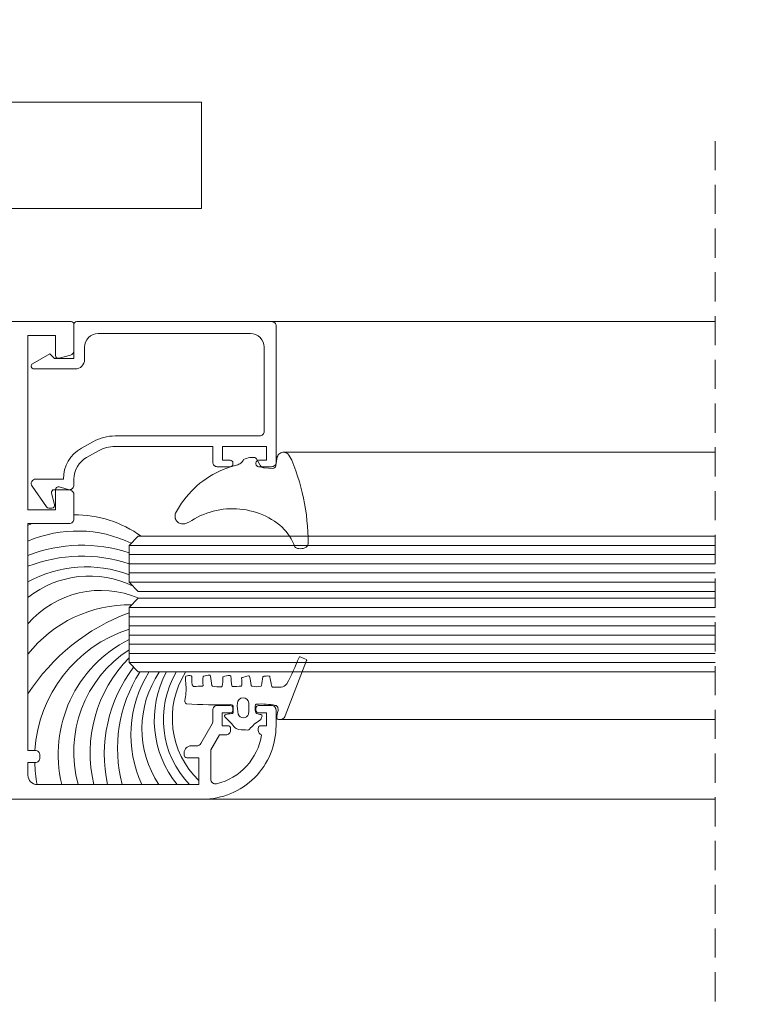
# Model space of a CAD drawing. Units: millimetres. Extents: x 1246 to 8243, y 710 to 5996.
# Drawn here: x 2990 to 3068, y 2956 to 3063 of the extents above; entities that cross this region are included whole.
import ezdxf

# ---------------------------------------------------------------- set-up
doc = ezdxf.new("R2010")
doc.units = ezdxf.units.MM
doc.linetypes.add('LÍNEAS_OCULTAS2', pattern=[4.7625, 3.175, -1.5875])
doc.layers.get('Defpoints').update_dxf_attribs({"lineweight": 0})
doc.layers.add('PERFIL', color=3, linetype='Continuous')
doc.layers.add('PROJEÇÕES', color=8, linetype='Continuous')
doc.dimstyles.new('Lucas 1_1 arq', dxfattribs={"dimtxt": 10, "dimasz": 5, "dimexe": 2, "dimexo": 5, "dimgap": 2, "dimtad": 0, "dimdec": 0, "dimzin": 0, "dimdsep": 46, "dimtxsty": 'Standard', "dimblk": 'ARCHTICK', "dimcen": 0.09, "dimclrd": 1, "dimclre": 1, "dimclrt": 1, "dimadec": 0, "dimazin": 0, "dimtfac": 1, "dimtdec": 0, "dimtofl": 0, "dimtmove": 0, "dimatfit": 3, "dimldrblk": 'ARCHTICK', "dimfxl": 1, "dimtfillclr": 256, "dimtolj": 1, "dimtzin": 0, "dimarcsym": 0})

# ---------------------------------------------------------------- blocks, each defined once
blk = doc.blocks.new('_ArchTick')
at = {"color": 0, "linetype": 'ByBlock', "lineweight": 0, "const_width": 0.15}
blk.add_lwpolyline([(-0.5, -0.5), (0.5, 0.5)], dxfattribs=at)
blk = doc.blocks.new('*D214')
at = {"color": 1, "linetype": 'Continuous', "lineweight": -2}
for p, q in [((2863.42, 3059.13), (2863.42, 3165.43)), ((3278.72, 3119.13), (3278.72, 3165.43)), ((2863.42, 3163.43), (3055.74, 3163.43)), ((3278.72, 3163.43), (3086.4, 3163.43))]:
    blk.add_line(p, q, dxfattribs=at)
at = {"layer": 'Defpoints', "color": 0}
for p in [(3278.72, 3163.43), (3278.72, 3114.13), (2863.42, 3054.13)]:
    blk.add_point(p, dxfattribs=at)
at = {"color": 1, "lineweight": -2, "xscale": 5, "yscale": 5, "zscale": 5, "rotation": 180}
blk.add_blockref('_ArchTick', (2863.42, 3163.43), dxfattribs=at)
at = {"color": 1, "lineweight": -2, "xscale": 5, "yscale": 5, "zscale": 5}
blk.add_blockref('_ArchTick', (3278.72, 3163.43), dxfattribs=at)
at = {"color": 1, "lineweight": 0, "insert": (3071.07, 3163.43), "char_height": 10, "attachment_point": 5}
blk.add_mtext('\\A1;775', dxfattribs=at)
blk = doc.blocks.new('WTS-1003')
at = {"layer": 'PERFIL', "lineweight": 0}
blk.add_lwpolyline([(22039.79, 12242.95, 0.414214), (22040.09, 12242.65), (22040.19, 12242.65, 0.414214), (22040.49, 12242.95), (22040.49, 12243.8), (22041.99, 12243.8), (22041.99, 12239), (22040.49, 12239), (22040.49, 12239.85, 0.414214), (22040.19, 12240.15), (22040.09, 12240.15, 0.414214), (22039.79, 12239.85), (22039.79, 12238.45, 0.414214), (22040.29, 12237.95), (22041.99, 12237.95), (22041.99, 12227.32, -0.12789), (22041.53, 12225.52), (22040.81, 12224.23, -0.271919), (22038.45, 12222.85), (22037.79, 12222.85, 0.414214), (22037.29, 12222.35), (22037.29, 12220.7, -0.492222), (22036.92, 12220.41), (22035.67, 12220.74, 0.492222), (22035.29, 12220.45), (22035.29, 12220.1, 0.244698), (22035.42, 12219.85), (22037.66, 12218.29, 0.606815), (22038.44, 12218.69), (22038.44, 12221.7), (22038.45, 12221.7, 0.271919), (22041.81, 12223.67), (22042.53, 12224.96, 0.12789), (22043.14, 12227.32), (22043.14, 12243.05, -0.414214), (22043.64, 12243.55), (22052.79, 12243.55, -0.414214), (22054.29, 12242.05), (22054.29, 12225.5, -0.414214), (22052.79, 12224), (22051.44, 12224, 0.414214), (22050.44, 12223), (22050.44, 12218.5, 0.767327), (22051, 12218.35), (22052.09, 12220.23), (22051.59, 12220.73), (22051.59, 12222.85), (22055.29, 12222.85, 0.414214), (22055.59, 12223.15), (22055.59, 12244.35, 0.414214), (22055.09, 12244.85), (22040.29, 12244.85, 0.414214), (22039.79, 12244.35)], format="xyb", close=True, dxfattribs=at)
blk = doc.blocks.new('BT-2135')
at = {"color": 1, "lineweight": 0, "ltscale": 0.1}
blk.add_lwpolyline([(2.38, -9.66, 0.056837), (0.69, -9.77, -0.385902), (0.33, -9.61, -0.023626), (0.25, -4.83, 0.460986), (-0.06, -4.51, 0.041992), (-0.61, -4.54, 0.342225), (-0.74, -4.71, -0.063938), (-0.82, -5.32, -0.631492), (-1.1, -5.42, 0.043805), (-2.3, -4.31, -0.106976), (-2.46, -3.9, -0.027232), (-2.52, -2.94, -0.240677), (-2.44, -2.74, 0.095528), (-1.46, -1.61, -0.180498), (-1.32, -1.48, 0.004615), (-1.03, -1.38, -0.406189), (-0.84, -1.53, 0.012029), (-0.74, -1.96, 0.278995), (-0.52, -2.1, 0.122935), (0.22, -2.08, 0.262505), (0.3, -1.93, 0.065618), (0.16, 0.06, 0.245796), (-0.05, 0.32, 0.149467), (-0.4, 0.36, -0.092228), (-1.25, 0.23, -0.297808), (-1.33, 0.29, -0.427113), (-0.98, 1.15), (5.03, 3.47, -0.353724), (5.14, 3.44, -0.084534), (5.44, 2.75, -0.377875), (5.39, 2.64, 0.032301), (2.49, 1.3, 0.252287), (2.14, 0.69, -0.011576), (2.16, -0.23, 0.341989), (2.23, -0.31, 0.017729), (3.29, -0.55, -0.356322), (3.36, -0.63, -0.031515), (3.34, -1.2, -0.343286), (3.26, -1.28, 0.01113), (2.32, -1.44, 0.299818), (2.24, -1.51, 0.110715), (2.25, -2.48, 0.303478), (2.32, -2.55, -0.01217), (3.31, -2.74, -0.397098), (3.38, -2.85, -0.051975), (3.19, -3.54, -0.311898), (3.11, -3.6, -0.009665), (2.36, -3.58, 0.404888), (2.27, -3.66, 0.003071), (2.2, -4.56, 0.384031), (2.28, -4.66, 0.023508), (3.33, -4.78, -0.372905), (3.41, -4.87, -0.133642), (3.26, -5.61, -0.321083), (3.17, -5.66, 0.095721), (2.25, -5.72, 0.338949), (2.18, -5.8, 0.044126), (2.25, -6.77, 0.326976), (2.32, -6.84, 0.008505), (3.36, -6.98, -0.381172), (3.44, -7.07, -0.060402), (3.36, -7.73, -0.318985), (3.28, -7.8, -0.055812), (2.35, -7.79, 0.47211), (2.25, -7.89, -0.058099), (2.2, -8.79, 0.260598), (2.23, -8.87, 0.170988), (2.59, -9.01, 0.016896), (3.3, -9.03, -0.357054), (3.39, -9.1, -0.130778), (3.36, -9.63, -0.298609), (3.28, -9.7, -0.067827), (2.38, -9.66)], format="xyb", dxfattribs=at)
at = {"color": 1, "lineweight": 0}
blk.add_lwpolyline([(-0.79, -2.84, -0.032068), (0.43, -2.81, -0.885464), (0.41, -4.07, -0.057367), (-0.8, -3.98, -0.698935)], format="xyb", close=True, dxfattribs=at)
blk = doc.blocks.new('BT-1622')
at = {"color": 1, "lineweight": 0}
for p, q in [((6.93, 4.3), (6.31, 4.26)), ((7.54, 4.32), (6.93, 4.3)), ((8.16, 4.34), (7.54, 4.32)), ((8.25, 4.32), (8.16, 4.34)), ((8.35, 4.29), (8.25, 4.32)), ((8.44, 4.24), (8.35, 4.29)), ((1.47, 3.37), (0.88, 3.18)), ((2.06, 3.53), (1.47, 3.37)), ((2.66, 3.68), (2.06, 3.53)), ((3.26, 3.82), (2.66, 3.68)), ((3.86, 3.93), (3.26, 3.82)), ((4.47, 4.04), (3.86, 3.93)), ((5.08, 4.13), (4.47, 4.04)), ((5.69, 4.2), (5.08, 4.13)), ((6.31, 4.26), (5.69, 4.2)), ((8.52, 4.19), (8.44, 4.24)), ((8.59, 4.12), (8.52, 4.19)), ((8.65, 4.04), (8.59, 4.12)), ((8.69, 3.95), (8.65, 4.04)), ((8.73, 3.8), (8.69, 3.95)), ((8.76, 3.64), (8.73, 3.8)), ((8.73, 3.18), (8.76, 3.33)), ((8.77, 3.49), (8.76, 3.64)), ((8.76, 3.33), (8.77, 3.49)), ((-1.4, 2.24), (-1.56, 2.11)), ((-1.23, 2.35), (-1.4, 2.24)), ((-1.05, 2.46), (-1.23, 2.35)), ((-0.86, 2.55), (-1.05, 2.46)), ((-0.29, 2.78), (-0.86, 2.55)), ((0.29, 2.99), (-0.29, 2.78)), ((0.88, 3.18), (0.29, 2.99)), ((7.41, 2.31), (7.15, 2.13)), ((7.69, 2.48), (7.41, 2.31)), ((7.97, 2.63), (7.69, 2.48)), ((8.26, 2.77), (7.97, 2.63)), ((8.55, 2.88), (8.26, 2.77)), ((8.55, 2.88), (8.62, 2.95)), ((8.62, 2.95), (8.68, 3.03)), ((8.68, 3.03), (8.73, 3.18)), ((-1.71, 1.8), (-1.73, 1.68)), ((-1.73, 1.68), (-1.73, 1.56)), ((-1.73, 1.56), (-1.7, 1.45)), ((-1.68, 1.91), (-1.71, 1.8)), ((-1.7, 1.45), (-1.67, 1.34)), ((-1.63, 2.01), (-1.68, 1.91)), ((-1.67, 1.34), (-1.61, 1.24)), ((-1.56, 2.11), (-1.63, 2.01)), ((-1.61, 1.24), (-1.54, 1.15)), ((-1.54, 1.15), (-1.45, 1.07)), ((6.21, 1.26), (5.99, 0.97)), ((6.43, 1.49), (6.21, 1.26)), ((6.66, 1.72), (6.43, 1.49)), ((6.9, 1.93), (6.66, 1.72)), ((7.15, 2.13), (6.9, 1.93)), ((-1.45, 1.07), (-1.35, 1.01)), ((-1.35, 1.01), (-1.24, 0.96)), ((-0.29, 0.82), (-1.24, 0.96)), ((-0.22, 0.8), (-0.29, 0.82)), ((-0.16, 0.77), (-0.22, 0.8)), ((-0.1, 0.72), (-0.16, 0.77)), ((-0.05, 0.67), (-0.1, 0.72)), ((-0.01, 0.6), (-0.05, 0.67)), ((-0.04, -0.46), (0, 0)), ((0.01, 0.54), (-0.01, 0.6)), ((0, 0), (0.02, 0.46)), ((0.02, 0.46), (0.01, 0.54)), ((5.41, 0.04), (5.24, -0.29)), ((5.59, 0.35), (5.41, 0.04)), ((5.78, 0.67), (5.59, 0.35)), ((5.99, 0.97), (5.78, 0.67)), ((-1.02, -1.31), (-0.24, -0.85)), ((-0.24, -0.85), (-0.17, -0.78)), ((-0.17, -0.78), (-0.12, -0.71)), ((-0.12, -0.71), (-0.08, -0.63)), ((-0.08, -0.63), (-0.05, -0.55)), ((-0.05, -0.55), (-0.04, -0.46)), ((4.95, -0.96), (4.82, -1.31)), ((5.09, -0.62), (4.95, -0.96)), ((5.24, -0.29), (5.09, -0.62)), ((-1.16, -1.48), (-1.17, -1.66)), ((-1.17, -1.66), (-1.17, -1.84)), ((-1.17, -1.84), (-1.15, -2.02)), ((-1.12, -1.41), (-1.16, -1.48)), ((-1.15, -2.02), (-1.12, -2.19)), ((-1.08, -1.36), (-1.12, -1.41)), ((-1.02, -1.31), (-1.08, -1.36)), ((4.63, -2.01), (4.55, -2.37)), ((4.72, -1.66), (4.63, -2.01)), ((4.82, -1.31), (4.72, -1.66)), ((-1.12, -2.19), (-1.07, -2.37)), ((-1.07, -2.37), (-1.01, -2.53)), ((-1.01, -2.53), (-0.94, -2.7)), ((-0.83, -2.76), (-0.94, -2.7)), ((-0.73, -2.83), (-0.83, -2.76)), ((-0.63, -2.91), (-0.73, -2.83)), ((-0.55, -3), (-0.63, -2.91)), ((-0.48, -3.1), (-0.55, -3)), ((-0.42, -3.21), (-0.48, -3.1)), ((-0.38, -3.32), (-0.42, -3.21)), ((4.45, -3.1), (4.42, -3.46)), ((4.49, -2.73), (4.45, -3.1)), ((4.55, -2.37), (4.49, -2.73)), ((-0.38, -3.32), (-0.27, -3.73)), ((-0.27, -3.73), (-0.15, -4.14)), ((-0.15, -4.14), (-0.01, -4.53)), ((4.42, -3.46), (4.41, -3.83)), ((4.41, -3.83), (4.42, -4.19)), ((4.42, -4.19), (4.44, -4.56)), ((-0.01, -4.53), (0.14, -4.93)), ((0.14, -4.93), (0.31, -5.31)), ((0.31, -5.31), (0.5, -5.69)), ((4.44, -4.56), (4.47, -4.92)), ((4.47, -4.92), (4.53, -5.28)), ((4.53, -5.28), (4.6, -5.64)), ((0.5, -5.69), (0.7, -6.06)), ((0.7, -6.06), (0.92, -6.42)), ((0.92, -6.42), (1.15, -6.77)), ((4.6, -5.64), (4.68, -6)), ((4.68, -6), (4.78, -6.35)), ((4.78, -6.35), (4.9, -6.7)), ((1.15, -6.77), (1.4, -7.12)), ((1.4, -7.12), (1.65, -7.45)), ((1.65, -7.45), (1.93, -7.77)), ((4.9, -6.7), (5.03, -7.04)), ((5.03, -7.04), (5.17, -7.38)), ((5.17, -7.38), (5.34, -7.71)), ((1.93, -7.77), (2.21, -8.08)), ((2.21, -8.08), (2.51, -8.38)), ((2.51, -8.38), (2.82, -8.67)), ((5.34, -7.71), (5.51, -8.03)), ((5.51, -8.03), (5.7, -8.34)), ((5.83, -8.59), (5.7, -8.34)), ((2.82, -8.67), (3.14, -8.94)), ((3.14, -8.94), (3.47, -9.2)), ((3.47, -9.2), (3.81, -9.45)), ((3.81, -9.45), (4.17, -9.68)), ((5.95, -8.84), (5.83, -8.59)), ((6.05, -9.1), (5.95, -8.84)), ((6, -9.68), (6.04, -9.57)), ((6.04, -9.57), (6.06, -9.45)), ((6.07, -9.22), (6.05, -9.1)), ((6.06, -9.45), (6.07, -9.33)), ((6.07, -9.33), (6.07, -9.22)), ((4.17, -9.68), (4.53, -9.89)), ((4.53, -9.89), (4.9, -10.1)), ((4.9, -10.1), (5.01, -10.14)), ((5.01, -10.14), (5.12, -10.16)), ((5.12, -10.16), (5.24, -10.16)), ((5.24, -10.16), (5.36, -10.16)), ((5.36, -10.16), (5.47, -10.13)), ((5.47, -10.13), (5.59, -10.09)), ((5.59, -10.09), (5.69, -10.03)), ((5.69, -10.03), (5.78, -9.96)), ((5.78, -9.96), (5.87, -9.87)), ((5.87, -9.87), (5.94, -9.78)), ((5.94, -9.78), (6, -9.68))]:
    blk.add_line(p, q, dxfattribs=at)

msp = doc.modelspace()

# ---------------------------------------------------------------- linework, layer by layer
at = {"color": 4, "lineweight": 0, "ltscale": 2}
for p, q in [((3065.229, 3005.564), (3001.458, 3005.564)), ((3065.229, 3004.564), (3001.458, 3004.564)), ((3065.229, 3003.564), (3001.458, 3003.564)), ((3065.229, 3002.564), (3001.458, 3002.564)), ((3065.229, 3001.564), (3001.458, 3001.564)), ((3065.229, 2998.804), (3001.458, 2998.804)), ((3065.229, 2997.804), (3001.458, 2997.804)), ((3065.229, 2996.804), (3001.458, 2996.804)), ((3065.229, 2995.804), (3001.458, 2995.804)), ((3065.229, 2994.804), (3001.458, 2994.804)), ((3065.229, 2993.804), (3001.458, 2993.804)), ((3065.229, 2992.804), (3001.458, 2992.804))]:
    msp.add_line(p, q, dxfattribs=at)
for points in [[(3065.229, 3006.564), (3002.458, 3006.564), (3001.458, 3005.564), (3001.458, 3001.564), (3002.458, 3000.564), (3065.229, 3000.564)], [(3065.229, 2999.804), (3002.458, 2999.804), (3001.458, 2998.804), (3001.458, 2992.804), (3002.458, 2991.804), (3065.229, 2991.804)]]:
    msp.add_lwpolyline(points, dxfattribs=at)
for centre, radius, start, end in [((2995.58, 2996.511), 12.372, 54.34132, 90.56305), ((2995.58, 2996.511), 12.372, 112.58029, 114.45365), ((2995.836, 2993.499), 13.636, 64.51482, 113.22621), ((2996.338, 2989.454), 16.131, 71.49352, 111.37762), ((2996.338, 2988.267), 16.131, 71.49352, 111.37762), ((2996.801, 2990.161), 13.067, 69.12284, 119.04015), ((2997.148, 2991.429), 10.799, 63.93844, 128.2778), ((2998.379, 2990.249), 10.419, 66.50265, 139.47981), ((3001.497, 2985.066), 14.031, 88.96976, 141.8839), ((3009.101, 2977.444), 22.144, 110.1908, 147.34122), ((3006.022, 2982.335), 14.831, 107.92344, 176.5207), ((3007.728, 2982.824), 13.979, 116.6483, 193.60577), ((3008.722, 2983.094), 13.281, 123.15468, 195.54372), ((3012.015, 2982.979), 14.794, 135.53029, 193.46373), ((3014.383, 2982.843), 15.617, 142.71314, 192.22916), ((3015.423, 2983.501), 15.223, 147.16808, 195.09964), ((3014.502, 2984.928), 12.842, 147.88909, 204.83175), ((3013.817, 2985.608), 10.961, 145.88865, 213.64332), ((3015.292, 2986.529), 11.09, 151.89012, 219.10139), ((3015.393, 2986.604), 10.197, 149.66239, 223.88528), ((3015.569, 2986.769), 9.406, 147.99262, 226.19805), ((3006.022, 2982.335), 14.831, 181.5453, 190.88232)]:
    msp.add_arc(centre, radius, start, end, dxfattribs=at)
at = {"layer": 'PERFIL', "color": 8, "lineweight": 0}
for p, q in [((3016.958, 3029.935), (3065.229, 3029.935)), ((3018.186, 3015.699), (3065.229, 3015.699)), ((3017.798, 2986.605), (3065.229, 2986.605)), ((3065.229, 2977.935), (3009.458, 2977.935))]:
    msp.add_line(p, q, dxfattribs=at)
at = {"layer": 'PERFIL', "lineweight": 0}
msp.add_lwpolyline([(2919.958, 3029.935), (2995.158, 3029.935, -0.4142136), (2995.458, 3029.635), (2995.458, 3026.764, -0.3394543), (2995.088, 3026.281), (2993.836, 3025.945, -0.4931454), (2993.458, 3026.235), (2993.458, 3028.435), (2990.458, 3028.435), (2990.458, 3009.435), (2993.458, 3009.435), (2993.458, 3011.635, -0.4931454), (2993.836, 3011.925), (2995.088, 3011.589, -0.3394543), (2995.458, 3011.106), (2995.458, 3008.435, -0.4142136), (2994.958, 3007.935), (2990.458, 3007.935), (2990.458, 2983.235), (2991.258, 2983.235, -0.4142136), (2991.758, 2982.735), (2991.758, 2982.435, -0.4142136), (2991.258, 2981.935), (2990.458, 2981.935), (2990.458, 2980.535, 0.4142136), (2991.458, 2979.535), (3009.058, 2979.535), (3009.058, 2982.444), (3007.758, 2982.444, -0.4142136), (3007.458, 2982.744), (3007.458, 2982.994, -0.4142136), (3008.208, 2983.744), (3008.827, 2983.744, 0.2679492), (3009.26, 2983.994), (3010.491, 2986.126, 0.1316525), (3010.558, 2986.376), (3010.558, 2987.635, -0.4142136), (3011.058, 2988.135), (3012.458, 2988.135, -0.4142136), (3012.758, 2987.835), (3012.758, 2987.635, -0.4142136), (3012.458, 2987.335), (3011.608, 2987.335), (3011.608, 2985.935), (3012.208, 2985.935, -0.4142136), (3012.508, 2985.635), (3012.508, 2985.435, -0.4142136), (3012.008, 2984.935), (3011.305, 2984.935), (3010.358, 2983.296), (3010.358, 2980.101, 0.4849992), (3010.975, 2979.615, 0.304768), (3015.883, 2984.951, -0.3420366), (3015.508, 2985.435), (3015.508, 2985.635, -0.4142136), (3015.808, 2985.935), (3016.408, 2985.935), (3016.408, 2987.335), (3015.558, 2987.335, -0.4142136), (3015.258, 2987.635), (3015.258, 2987.835, -0.4142136), (3015.558, 2988.135), (3016.958, 2988.135, -0.4142136), (3017.458, 2987.635), (3017.458, 2985.935, -0.4142136), (3009.458, 2977.935), (2919.958, 2977.935, -0.4142136)], format="xyb", dxfattribs=at)
at = {"layer": 'PROJEÇÕES', "color": 5, "linetype": 'LÍNEAS_OCULTAS2', "lineweight": 0}
msp.add_line((3065.229, 3049.586), (3065.229, 2916.196), dxfattribs=at)
at = {"layer": 'PROJEÇÕES', "lineweight": 0}
msp.add_lwpolyline([(2940.05, 3053.818), (3009.342, 3053.818), (3009.342, 3042.231), (2940.05, 3042.231)], close=True, dxfattribs=at)

# ---------------------------------------------------------------- block references
at = {"color": 1, "lineweight": 0, "xscale": -1, "rotation": -90.00000000000001}
msp.add_blockref('WTS-1003', (-9227.388, -19025.659), dxfattribs=at)
at = {"color": 0, "lineweight": 0, "ltscale": 2, "rotation": -90}
msp.add_blockref('BT-1622', (3016.621, 3013.974), dxfattribs=at)
at = {"color": 0, "lineweight": 0, "ltscale": 2, "xscale": -1, "rotation": -90}
msp.add_blockref('BT-2135', (3017.312, 2987.988), dxfattribs=at)

# ---------------------------------------------------------------- dimensions: what is measured, and where the dimension line sits
at = {"color": 2, "linetype": 'Continuous', "lineweight": 0}
dim = msp.add_linear_dim(base=(3278.72, 3163.425), p1=(2863.42, 3054.135), p2=(3278.72, 3114.135), text='775', dimstyle='Lucas 1_1 arq', dxfattribs=at)
dim.commit()
dim.dimension.update_dxf_attribs({"geometry": '*D214', "text_midpoint": (3071.07, 3163.425)})

doc.saveas('drawing.dxf')
